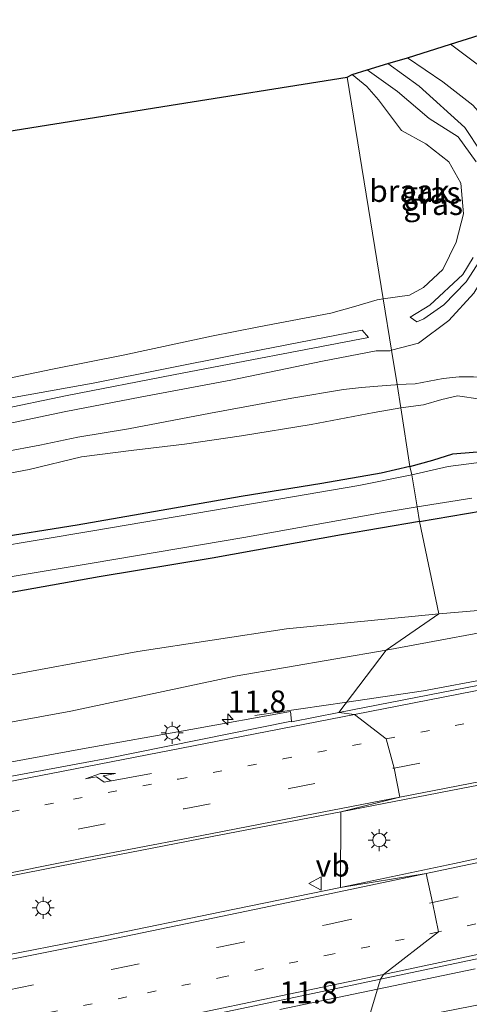
# Model space of a CAD drawing. Units: metres. Extents: x 99997 to 109998, y 456249 to 460253.
# Drawn here: x 105171 to 105222, y 458257 to 458369 of the extents above; entities that cross this region are included whole.
import ezdxf
from ezdxf.enums import TextEntityAlignment as Align

# ---------------------------------------------------------------- set-up
doc = ezdxf.new("R2010")
doc.units = ezdxf.units.M
doc.linetypes.add('VW-1-3_STREEP', pattern=[4, 1, -3])
doc.linetypes.add('VW-3-9_STREEP', pattern=[12, 3, -9])
doc.layers.get('0').update_dxf_attribs({"lineweight": 25})
for name, color, linetype, lineweight in [('B-ME-AM-KILOMETR-S-B1', 7, 'Continuous', 18), ('B-ME-BV-GELEIDECONSTRUCTIE-GELEIDERAIL-L-B1', 213, 'BV-GELEIDERAIL', 18), ('B-ME-GW-KRUINLIJN-L-B1', 93, 'Continuous', 18), ('B-ME-GW-TEENLIJN-L-B1', 93, 'Continuous', 18), ('B-ME-IE-GRASLAND-GV-B6', 93, 'Continuous', 18), ('B-ME-IE-GRONDWERKLIJN-GROND_NIETINGERICHT-GV-B6', 253, 'Continuous', 18), ('B-ME-IE-HULPGEOMETRIE-L-B1', 53, 'Continuous', 18), ('B-ME-IE-MEUBILAIR_WEGMEUBILAIR-LICHTMAST-S-B1', 8, 'Continuous', 18), ('B-ME-OG-WATER-GV-B6', 153, 'Continuous', 18), ('B-ME-VH-VERH_SOORT-BITUMEN-GV-B6', 8, 'IE-TERREINAFSCHEIDING-NATUURLIJK-HOUTWAL', 18), ('B-ME-VH-VERH_SOORT-HALF_VERHARDING-GV-B6', 8, 'IE-TERREINAFSCHEIDING-NATUURLIJK-HOUTWAL', 18), ('B-ME-VW-MARKERING-13STREEP-045-L-B1', 255, 'VW-1-3_STREEP', 18), ('B-ME-VW-MARKERING-39STREEP-015-L-B1', 255, 'VW-3-9_STREEP', 18), ('B-ME-VW-MARKERING-PIJLRE750-S-B1', 7, 'Continuous', 18), ('B-ME-VW-MARKERING-STREEP-015-L-B1', 7, 'Continuous', 18), ('B-ME-VW-MEUBILAIR_WEGMEUBILAIR-VERKEERSBORD-S-B1', 8, 'Continuous', 18)]:
    doc.layers.add(name, color=color, linetype=linetype, lineweight=lineweight)
doc.layers.add('B-ME-GW-INSTEEKWATERGANG-L-B1', color=10, linetype='Continuous')
doc.layers.add('B-ME-KG-KADASTRAAL-OPNAMEDTMGRENS-L-B1', color=10, linetype='Continuous')
doc.styles.add('NLCS-ISO', font='NLCS-ISO.TTF')
doc.linetypes.add('BV-GELEIDERAIL', pattern='A,10,-3,[108,NLCS.SHX,S=1,R=0,X=0,Y=0],-3', length=16)
doc.linetypes.add('IE-TERREINAFSCHEIDING-NATUURLIJK-HOUTWAL', pattern='A,7,-1.5,[67,NLCS.SHX,S=0.75,R=45,X=0,Y=0],-1.5,7,-1.5,[70,NLCS.SHX,S=0.75,R=0,X=0,Y=0],-1.5', length=20)

# ---------------------------------------------------------------- blocks, each defined once
blk = doc.blocks.new('hecto')
for p, q in [((0, 0.625), (-0.625, 0)), ((0, -0.625), (0, 0.625)), ((-0.625, 0), (0.625, 0)), ((0.625, 0), (0, -0.625))]:
    blk.add_line(p, q)
blk = doc.blocks.new('pijlr')
for p, q in [((0, 0, 0.1), (5.45, 0, 0.1)), ((5.45, -0.75, 0.1), (4.7, 0, 0.1)), ((6.2, -0.75, 0.1), (5.45, 0, 0.1)), ((4, -0.75, 0.1), (5.45, -0.75, 0.1)), ((5.7, -1.05, 0.1), (4, -0.75, 0.1)), ((7.5, -0.75, 0.1), (5.7, -1.05, 0.1)), ((7.5, -0.75, 0.1), (6.2, -0.75, 0.1))]:
    blk.add_line(p, q)
blk = doc.blocks.new('lantaarnpaal')
for p, q in [((0, 0.75), (0, 1.25)), ((-0.75, 0), (-1.25, 0)), ((-0.88, 0.88), (-0.53, 0.53)), ((0.53, 0.53), (0.88, 0.88)), ((0.75, 0), (1.25, 0)), ((-0.53, -0.53), (-0.88, -0.88)), ((0, -0.75), (0, -1.25)), ((0.53, -0.53), (0.88, -0.88))]:
    blk.add_line(p, q)
blk.add_circle((0, 0), 0.75)
blk = doc.blocks.new('verkeersbord')
for p, q in [((0, 0.75), (-0.75, -0.625)), ((0.75, -0.625), (0, 0.75)), ((-0.75, -0.625), (0.75, -0.625))]:
    blk.add_line(p, q)

msp = doc.modelspace()

# ---------------------------------------------------------------- linework, layer by layer
at = {"layer": 'B-ME-BV-GELEIDECONSTRUCTIE-GELEIDERAIL-L-B1'}
for p, q in [((105216.805, 458293.095, 1.4), (105279.64, 458304.952, 0.954)), ((105208.0981, 458291.8187, 1.057), (105216.805, 458293.095, 1.4)), ((105197.642, 458290.286, 0.645), (105208.0981, 458291.8187, 1.057)), ((105211.5727, 458259.1748, 1.4295), (105222.685, 458261.484, 1.42)), ((105200.477, 458256.869, 1.439), (105211.5727, 458259.1748, 1.4295))]:
    msp.add_line(p, q, dxfattribs=at)
at = {"layer": 'B-ME-GW-INSTEEKWATERGANG-L-B1'}
for points in [[(105216.356, 458312.344, -1.195), (105232.381, 458315.085, -1.05), (105250.583, 458318.181, -1.29), (105258.812, 458319.923, -1.395), (105261.654, 458320.332, -1.395), (105263.926, 458320.154, -1.368), (105266.435, 458318.49, -1.31), (105270.478, 458317.714, -1.178), (105273.884, 458318.14, -1.174), (105277.153, 458319.511, -1.244), (105279.846, 458320.936, -1.279), (105281.346, 458323.287, -1.306), (105282.975, 458326.678, -1.329), (105283.705, 458327.814, -1.333), (105284.141, 458327.944, -1.325), (105285.565, 458327.743, -1.313), (105289.115, 458327.563, -1.333), (105294.269, 458328.362, -1.348), (105299.172, 458329.788, -1.337), (105302.574, 458330.581, -1.337), (105306.036, 458330.719, -1.302)], [(105215.249, 458318.621, -1.412), (105217.883, 458319.323, -1.554), (105220.147, 458320.033, -1.627), (105224.747, 458320.437, -1.554)], [(105215.249, 458318.621, -1.412), (105211.998, 458317.83, -1.418), (105205.263, 458316.679, -1.437), (105196.107, 458315.181, -1.507), (105187.008, 458313.616, -1.488), (105177.463, 458311.953, -1.465), (105167.493, 458310.335, -1.433)], [(105216.356, 458312.344, -1.195), (105207.505, 458310.844, -1.152), (105192.826, 458308.193, -1.121), (105179.984, 458306.049, -1.117), (105168.297, 458303.962, -1.16), (105155.82, 458301.826, -1.191), (105143.169, 458299.566, -1.059), (105132.643, 458297.607, -1.145), (105119.898, 458295.753, -1.527), (105110.742, 458294.532, -1.62), (105104.585, 458292.485, -1.615)]]:
    msp.add_polyline3d(points, dxfattribs=at)
at = {"layer": 'B-ME-GW-KRUINLIJN-L-B1'}
for points in [[(105213.812, 458327.923, 0.01), (105215.855, 458328.019, -0.074), (105219.052, 458328.61, -0.233), (105220.848, 458328.797, -0.175), (105222.474, 458328.785, -0.012), (105224.013, 458328.728, -0.097), (105226.817, 458329.308, -0.147), (105229.873, 458330.855, -0.109), (105233.579, 458335.502, -0.163), (105237.663, 458341.538, -0.051), (105238.68, 458343.851, -0.016), (105239.155, 458345.579, 0.034), (105238.655, 458347.628, -0.082), (105236.293, 458351.536, -0.171), (105233.491, 458355.744, -0.508), (105230.582, 458358.919, -0.546), (105225.981, 458362.046, -0.453), (105219.883, 458366.632, -0.678)], [(105212.776, 458364.436, 0.622), (105216.303, 458361.841, 0.642), (105221.489, 458357.161, 0.638), (105223.363, 458354.346, 0.727)], [(105222.804, 458353.248, 0.669), (105220.743, 458356.089, 0.704), (105217.446, 458358.176, 0.665), (105213.859, 458361.248, 0.626), (105210.396, 458363.7, 0.592)], [(105223.237, 458342.055, 0.739), (105221.657, 458339.593, 0.754), (105219.12, 458336.984, 0.665), (105216.863, 458335.388, 0.746), (105216.063, 458335.051, 0.7), (105215.295, 458335.586, 0.653), (105217.543, 458336.943, 0.603), (105221.282, 458340.42, 0.638), (105222.454, 458342.373, 0.808)], [(105168.302, 458325.017, 0.544), (105176.356, 458326.68, 0.524), (105188.409, 458329.028, 0.52), (105210.57, 458333.29, 0.785), (105209.851, 458334.101, 0.762), (105195.449, 458331.29, 0.688), (105179.304, 458328.078, 0.614), (105168.963, 458326.223, 0.61)], [(105213.812, 458327.923, 0.01), (105213.619, 458327.909, 0.013), (105212.569, 458327.809, -0.107), (105209.783, 458327.603, -0.232), (105207.734, 458327.372, -0.243), (105201.845, 458326.369, -0.146), (105192.635, 458324.657, -0.099), (105183.294, 458322.87, -0.177), (105177.554, 458321.949, -0.368), (105173.227, 458321.029, -0.415), (105169.187, 458320.267, -0.415)], [(105212.559, 458297.724, 0.466), (105228.895, 458300.746, 0.112), (105246.148, 458302.709, 0.159), (105262.23, 458305.298, 0.061), (105278.844, 458308.037, -0.027), (105295.408, 458310.535, 0.064), (105303.011, 458311.934, -0.115), (105310.495, 458313.956, -0.023), (105319.435, 458315.999, -0.082), (105324.516, 458317.714, -0.171), (105327.897, 458320.227, -0.151)], [(105212.559, 458297.724, 0.466), (105195.407, 458294.781, 0.615), (105176.779, 458290.805, 0.782), (105158.701, 458287.503, 0.79), (105141.187, 458284.014, 0.79), (105123.584, 458280.68, 0.942), (105104.4728, 458279.032, 0.98), (105050.0264, 458267.3128, 1.034), (105038.195, 458263.631, 1.161), (105024.923, 458260.787, 1.233), (105015.542, 458259.268, 1.19), (105006.273, 458258.686, 1.285), (104996.836, 458258.735, 1.266), (104987.998, 458260.454, 1.145), (104979.653, 458264.374, 0.673), (104973.342, 458269.648, 0.308), (104968.863, 458277.364, -0.289), (104967.126, 458285.334, -0.854), (104967.867, 458286.312, -1.047)]]:
    msp.add_polyline3d(points, dxfattribs=at)
at = {"layer": 'B-ME-GW-TEENLIJN-L-B1'}
for points in [[(105214.247, 458325.261, -1.379), (105216.816, 458325.599, -1.406), (105218.879, 458326.237, -1.426), (105220.688, 458326.656, -1.468), (105223.276, 458326.267, -1.499), (105225.819, 458326.112, -1.434), (105228.176, 458326.491, -1.488), (105230.08, 458327.089, -1.499), (105232.145, 458328.653, -1.476), (105235.396, 458332.251, -1.569), (105238.591, 458337.177, -1.515), (105241.639, 458340.983, -1.585), (105243.081, 458343.635, -1.573), (105243.352, 458344.666, -1.511), (105243.402, 458345.957, -1.53), (105241.682, 458348.022, -1.55), (105238.338, 458352.739, -1.62), (105235.157, 458357.718, -1.627), (105231.498, 458360.988, -1.534), (105228.017, 458364.242, -1.472), (105224.215, 458366.92, -1.542), (105223.132, 458367.636, -1.533)], [(105213.176, 458331.82, -0.209), (105216.248, 458332.622, -0.252), (105219.686, 458335.213, -0.345), (105222.527, 458338.321, -0.252), (105224.652, 458341.803, -0.306), (105226.032, 458345.74, -0.237), (105226.688, 458349.467, -0.213), (105227.141, 458352.29, -0.45), (105226.064, 458354.941, -0.701), (105224.496, 458357.345, -0.667), (105222.425, 458359.678, -0.597), (105218.99, 458362.329, -0.616), (105215.003, 458365.081, -0.643)], [(105208.692, 458363.174, -0.553), (105210.358, 458361.817, -0.527), (105211.699, 458360.305, -0.477), (105214.33, 458356.794, -0.465), (105217.058, 458355.283, -0.403), (105219.685, 458353.244, -0.376), (105221.045, 458350.813, -0.415), (105221.337, 458347.331, -0.422), (105220.536, 458344.093, -0.407), (105218.993, 458341.006, -0.438), (105216.82, 458338.94, -0.469), (105215.222, 458338.092, -0.554), (105212.222, 458337.663, -0.442)], [(105121.433, 458349.075, -0.83), (105120.641, 458346.827, -0.805), (105119.913, 458341.789, -0.868), (105119.918, 458336.186, -0.883), (105120.491, 458330.587, -0.934), (105121.181, 458326.58, -0.965), (105122.013, 458323.198, -0.934), (105123.701, 458319.868, -0.989), (105125.734, 458317.362, -1.028), (105128.23, 458316.182, -1.051), (105131.988, 458315.726, -1.055), (105136.342, 458315.951, -1.051), (105140.311, 458316.652, -1.035), (105146.867, 458317.918, -0.957), (105153.253, 458319.548, -0.758), (105161.861, 458321.536, -0.532), (105168.808, 458323.291, -0.645), (105176.198, 458324.857, -0.595), (105184.645, 458326.5, -0.341), (105194.935, 458328.431, -0.197), (105205.349, 458330.589, -0.158), (105211.418, 458331.758, -0.181), (105212.998, 458331.772, -0.208), (105213.176, 458331.82, -0.209)], [(105212.222, 458337.663, -0.442), (105211.559, 458337.544, -0.485), (105208.855, 458336.743, -0.489), (105206.296, 458336.052, -0.403), (105198.126, 458334.478, -0.458), (105192.736, 458333.416, -0.47), (105182.694, 458331.279, -0.407), (105174.676, 458329.665, -0.38), (105167.372, 458328.156, -0.454)], [(105165.171, 458316.987, -1.484), (105172.019, 458318.273, -1.336), (105177.971, 458319.692, -1.449), (105183.602, 458320.419, -1.527), (105189.67, 458321.126, -1.406), (105196.131, 458322.101, -1.566), (105204.061, 458323.386, -1.468), (105211.2, 458324.76, -1.39), (105214.247, 458325.261, -1.379)], [(105218.568, 458301.848, -0.93), (105235.012, 458303.264, -0.901), (105251.884, 458306.258, -0.971), (105269.493, 458308.703, -1.053), (105286.093, 458311.867, -1.075), (105302.701, 458315.333, -1.18), (105303.906, 458315.736, -1.011), (105316.807, 458318.198, -1), (105324.852, 458320.311, -0.853), (105327.888, 458320.823, -0.961), (105333.187, 458321.258, -0.965)], [(104967.867, 458286.312, -1.047), (104970.39, 458278.549, -1.013), (104975.172, 458272.013, -1.074), (104984.114, 458266.138, -1.124), (104995.394, 458263.76, -1.024), (105005.95, 458263.433, -1.024), (105016.84, 458264.251, -1.056), (105027.021, 458266.171, -1.146), (105037.254, 458268.424, -1.253), (105046.35, 458270.507, -1.245), (105055.582, 458272.652, -1.031), (105104.6165, 458285.131, -1.13), (105114.877, 458285.455, -0.887), (105132.06, 458287.869, -0.843), (105149.251, 458291.067, -0.957), (105166.714, 458294.309, -1.061), (105184.377, 458297.573, -1.063), (105201.262, 458300.166, -0.999), (105218.568, 458301.848, -0.93)]]:
    msp.add_polyline3d(points, dxfattribs=at)
at = {"layer": 'B-ME-IE-GRASLAND-GV-B6'}
for points in [[(105225.981, 458362.046, -0.453), (105219.883, 458366.632, -0.678), (105223.132, 458367.636, -1.533)], [(105222.425, 458359.678, -0.597), (105218.99, 458362.329, -0.616), (105215.003, 458365.081, -0.643), (105219.883, 458366.632, -0.678), (105225.981, 458362.046, -0.453)], [(105223.363, 458354.346, 0.727), (105221.489, 458357.161, 0.638), (105216.303, 458361.841, 0.642), (105212.776, 458364.436, 0.622), (105215.003, 458365.081, -0.643), (105218.99, 458362.329, -0.616), (105222.425, 458359.678, -0.597)], [(105210.396, 458363.7, 0.592), (105212.776, 458364.436, 0.622), (105216.303, 458361.841, 0.642), (105221.489, 458357.161, 0.638), (105223.363, 458354.346, 0.727)], [(105212.222, 458337.663, -0.442), (105215.222, 458338.092, -0.554), (105216.82, 458338.94, -0.469), (105218.993, 458341.006, -0.438), (105220.536, 458344.093, -0.407), (105221.337, 458347.331, -0.422), (105221.045, 458350.813, -0.415), (105219.685, 458353.244, -0.376), (105217.058, 458355.283, -0.403), (105214.33, 458356.794, -0.465), (105211.699, 458360.305, -0.477), (105210.358, 458361.817, -0.527), (105208.692, 458363.174, -0.553), (105210.396, 458363.7, 0.592), (105213.859, 458361.248, 0.626), (105217.446, 458358.176, 0.665), (105220.743, 458356.089, 0.704), (105222.804, 458353.248, 0.669)], [(105222.804, 458353.248, 0.669), (105220.743, 458356.089, 0.704), (105217.446, 458358.176, 0.665), (105213.859, 458361.248, 0.626), (105210.396, 458363.7, 0.592)], [(105223.237, 458342.055, 0.739), (105221.657, 458339.593, 0.754), (105219.12, 458336.984, 0.665), (105216.863, 458335.388, 0.746), (105216.063, 458335.051, 0.7), (105215.295, 458335.586, 0.653), (105217.543, 458336.943, 0.603), (105221.282, 458340.42, 0.638), (105222.454, 458342.373, 0.808)], [(105222.454, 458342.373, 0.808), (105221.282, 458340.42, 0.638), (105217.543, 458336.943, 0.603), (105215.295, 458335.586, 0.653), (105216.063, 458335.051, 0.7), (105216.863, 458335.388, 0.746), (105219.12, 458336.984, 0.665), (105221.657, 458339.593, 0.754), (105223.237, 458342.055, 0.739)], [(105222.527, 458338.321, -0.252), (105219.686, 458335.213, -0.345), (105216.248, 458332.622, -0.252), (105213.176, 458331.82, -0.209), (105212.222, 458337.663, -0.442)], [(105213.176, 458331.82, -0.209), (105216.248, 458332.622, -0.252), (105219.686, 458335.213, -0.345), (105222.527, 458338.321, -0.252)], [(105167.372, 458328.156, -0.454), (105174.676, 458329.665, -0.38), (105182.694, 458331.279, -0.407), (105192.736, 458333.416, -0.47), (105198.126, 458334.478, -0.458), (105206.296, 458336.052, -0.403), (105208.855, 458336.743, -0.489), (105211.559, 458337.544, -0.485), (105212.222, 458337.663, -0.442)], [(105212.222, 458337.663, -0.442), (105213.176, 458331.82, -0.209), (105212.998, 458331.772, -0.208), (105211.418, 458331.758, -0.181), (105205.349, 458330.589, -0.158), (105194.935, 458328.431, -0.197), (105184.645, 458326.5, -0.341), (105176.198, 458324.857, -0.595), (105168.808, 458323.291, -0.645)], [(105168.302, 458325.017, 0.544), (105176.356, 458326.68, 0.524), (105188.409, 458329.028, 0.52), (105210.57, 458333.29, 0.785), (105209.851, 458334.101, 0.762), (105195.449, 458331.29, 0.688), (105179.304, 458328.078, 0.614), (105168.963, 458326.223, 0.61)], [(105168.963, 458326.223, 0.61), (105179.304, 458328.078, 0.614), (105195.449, 458331.29, 0.688), (105209.851, 458334.101, 0.762), (105210.57, 458333.29, 0.785), (105188.409, 458329.028, 0.52), (105176.356, 458326.68, 0.524), (105168.302, 458325.017, 0.544)], [(105168.808, 458323.291, -0.645), (105176.198, 458324.857, -0.595), (105184.645, 458326.5, -0.341), (105194.935, 458328.431, -0.197), (105205.349, 458330.589, -0.158), (105211.418, 458331.758, -0.181), (105212.998, 458331.772, -0.208), (105213.176, 458331.82, -0.209)], [(105213.176, 458331.82, -0.209), (105213.812, 458327.923, 0.01), (105213.619, 458327.909, 0.013), (105212.569, 458327.809, -0.107), (105209.783, 458327.603, -0.232), (105207.734, 458327.372, -0.243), (105201.845, 458326.369, -0.146), (105192.635, 458324.657, -0.099), (105183.294, 458322.87, -0.177), (105177.554, 458321.949, -0.368), (105173.227, 458321.029, -0.415), (105169.187, 458320.267, -0.415)], [(105222.474, 458328.785, -0.012), (105220.848, 458328.797, -0.175), (105219.052, 458328.61, -0.233), (105215.855, 458328.019, -0.074), (105213.812, 458327.923, 0.01), (105213.176, 458331.82, -0.209)], [(105306.036, 458330.719, -1.302), (105302.574, 458330.581, -1.337), (105299.172, 458329.788, -1.337), (105294.269, 458328.362, -1.348), (105289.115, 458327.563, -1.333), (105285.565, 458327.743, -1.313), (105284.141, 458327.944, -1.325), (105283.705, 458327.814, -1.333), (105282.975, 458326.678, -1.329), (105281.346, 458323.287, -1.306), (105279.846, 458320.936, -1.279), (105277.153, 458319.511, -1.244), (105273.884, 458318.14, -1.174), (105270.478, 458317.714, -1.178), (105266.435, 458318.49, -1.31), (105263.926, 458320.154, -1.368), (105261.654, 458320.332, -1.395), (105258.812, 458319.923, -1.395), (105250.583, 458318.181, -1.29), (105232.381, 458315.085, -1.05), (105216.356, 458312.344, -1.195), (105216.082, 458314.018, -2.132)], [(105213.812, 458327.923, 0.01), (105215.855, 458328.019, -0.074), (105219.052, 458328.61, -0.233), (105220.848, 458328.797, -0.175), (105222.474, 458328.785, -0.012)], [(105213.812, 458327.923, 0.01), (105214.247, 458325.261, -1.379), (105211.2, 458324.76, -1.39), (105204.061, 458323.386, -1.468), (105196.131, 458322.101, -1.566), (105189.67, 458321.126, -1.406), (105183.602, 458320.419, -1.527), (105177.971, 458319.692, -1.449), (105172.019, 458318.273, -1.336), (105165.171, 458316.987, -1.484)], [(105169.187, 458320.267, -0.415), (105173.227, 458321.029, -0.415), (105177.554, 458321.949, -0.368), (105183.294, 458322.87, -0.177), (105192.635, 458324.657, -0.099), (105201.845, 458326.369, -0.146), (105207.734, 458327.372, -0.243), (105209.783, 458327.603, -0.232), (105212.569, 458327.809, -0.107), (105213.619, 458327.909, 0.013), (105213.812, 458327.923, 0.01)], [(105223.276, 458326.267, -1.499), (105220.688, 458326.656, -1.468), (105218.879, 458326.237, -1.426), (105216.816, 458325.599, -1.406), (105214.247, 458325.261, -1.379), (105213.812, 458327.923, 0.01)], [(105214.247, 458325.261, -1.379), (105216.816, 458325.599, -1.406), (105218.879, 458326.237, -1.426), (105220.688, 458326.656, -1.468), (105223.276, 458326.267, -1.499)], [(105165.171, 458316.987, -1.484), (105172.019, 458318.273, -1.336), (105177.971, 458319.692, -1.449), (105183.602, 458320.419, -1.527), (105189.67, 458321.126, -1.406), (105196.131, 458322.101, -1.566), (105204.061, 458323.386, -1.468), (105211.2, 458324.76, -1.39), (105214.247, 458325.261, -1.379), (105215.249, 458318.621, -1.412), (105211.998, 458317.83, -1.418)], [(105224.747, 458320.437, -1.554), (105220.147, 458320.033, -1.627), (105217.883, 458319.323, -1.554), (105215.249, 458318.621, -1.412), (105214.247, 458325.261, -1.379)], [(105319.435, 458315.999, -0.082), (105324.516, 458317.714, -0.171), (105327.897, 458320.227, -0.151), (105319.43, 458308.914, 0.007), (105317.915, 458308.631, 0.01), (105318.1379, 458307.7492, -0.1139), (105307.568, 458305.933, 0.006), (105293.094, 458304.323, 0.137), (105278.103, 458302.495, 0.203), (105264.171, 458300.765, 0.288), (105250.046, 458298.881, 0.387), (105235.982, 458296.209, 0.538), (105221.764, 458293.472, 0.686), (105207.213, 458290.647, 0.683), (105212.559, 458297.724, 0.466), (105228.895, 458300.746, 0.112), (105246.148, 458302.709, 0.159), (105262.23, 458305.298, 0.061), (105278.844, 458308.037, -0.027), (105295.408, 458310.535, 0.064), (105303.011, 458311.934, -0.115), (105310.495, 458313.956, -0.023), (105319.435, 458315.999, -0.082)], [(105228.895, 458300.746, 0.112), (105212.559, 458297.724, 0.466), (105218.568, 458301.848, -0.93), (105235.012, 458303.264, -0.901), (105251.884, 458306.258, -0.971), (105269.493, 458308.703, -1.053), (105286.093, 458311.867, -1.075), (105302.701, 458315.333, -1.18), (105303.906, 458315.736, -1.011), (105316.807, 458318.198, -1), (105324.852, 458320.311, -0.853), (105327.888, 458320.823, -0.961), (105333.187, 458321.258, -0.965), (105327.876, 458320.353, -0.965), (105327.897, 458320.227, -0.151), (105324.516, 458317.714, -0.171), (105319.435, 458315.999, -0.082), (105310.495, 458313.956, -0.023), (105303.011, 458311.934, -0.115), (105295.408, 458310.535, 0.064), (105278.844, 458308.037, -0.027), (105262.23, 458305.298, 0.061), (105246.148, 458302.709, 0.159), (105228.895, 458300.746, 0.112)], [(105215.249, 458318.621, -1.412), (105217.883, 458319.323, -1.554), (105220.147, 458320.033, -1.627), (105224.747, 458320.437, -1.554)], [(105229.854, 458319.921, -2.131), (105219.605, 458318.621, -2.131), (105215.489, 458317.65, -2.132), (105215.249, 458318.621, -1.412)], [(105167.493, 458310.335, -1.433), (105177.463, 458311.953, -1.465), (105187.008, 458313.616, -1.488), (105196.107, 458315.181, -1.507), (105205.263, 458316.679, -1.437), (105211.998, 458317.83, -1.418), (105215.249, 458318.621, -1.412), (105215.489, 458317.65, -2.132), (105209.479, 458316.458, -2.132)], [(105211.998, 458317.83, -1.418), (105205.263, 458316.679, -1.437), (105196.107, 458315.181, -1.507), (105187.008, 458313.616, -1.488), (105177.463, 458311.953, -1.465), (105167.493, 458310.335, -1.433)], [(105209.479, 458316.458, -2.132), (105192.832, 458313.595, -2.132), (105179.035, 458311.244, -2.132), (105161.855, 458308.376, -2.132)], [(105216.082, 458314.018, -2.132), (105222.304, 458315.005, -2.131)], [(105235.012, 458303.264, -0.901), (105218.568, 458301.848, -0.93), (105216.356, 458312.344, -1.195), (105232.381, 458315.085, -1.05)], [(105216.082, 458314.018, -2.132), (105216.356, 458312.344, -1.195), (105207.505, 458310.844, -1.152), (105192.826, 458308.193, -1.121), (105179.984, 458306.049, -1.117), (105168.297, 458303.962, -1.16), (105155.82, 458301.826, -1.191), (105143.169, 458299.566, -1.059), (105132.643, 458297.607, -1.145), (105119.898, 458295.753, -1.527), (105110.742, 458294.532, -1.62), (105104.585, 458292.485, -1.615)], [(105104.756, 458294.034, -2.155), (105110.612, 458295.637, -2.132), (105119.715, 458296.983, -2.132), (105128.423, 458298.637, -2.132), (105136.053, 458300.125, -2.132), (105143.775, 458301.457, -2.132), (105151.841, 458302.774, -2.132), (105159.893, 458304.219, -2.132), (105168.953, 458305.904, -2.132), (105179.18, 458307.632, -2.132), (105196.398, 458310.529, -2.132), (105211.991, 458313.319, -2.132), (105216.082, 458314.018, -2.132)], [(105104.585, 458292.485, -1.615), (105110.742, 458294.532, -1.62), (105119.898, 458295.753, -1.527), (105132.643, 458297.607, -1.145), (105143.169, 458299.566, -1.059), (105155.82, 458301.826, -1.191), (105168.297, 458303.962, -1.16), (105179.984, 458306.049, -1.117), (105192.826, 458308.193, -1.121), (105207.505, 458310.844, -1.152), (105216.356, 458312.344, -1.195), (105218.568, 458301.848, -0.93), (105201.262, 458300.166, -0.999), (105184.377, 458297.573, -1.063), (105166.714, 458294.309, -1.061), (105149.251, 458291.067, -0.957), (105132.06, 458287.869, -0.843), (105114.877, 458285.455, -0.887), (105104.6165, 458285.131, -1.13)], [(105104.6165, 458285.131, -1.13), (105114.877, 458285.455, -0.887), (105132.06, 458287.869, -0.843), (105149.251, 458291.067, -0.957), (105166.714, 458294.309, -1.061), (105184.377, 458297.573, -1.063), (105201.262, 458300.166, -0.999), (105218.568, 458301.848, -0.93), (105212.559, 458297.724, 0.466)], [(105104.4728, 458279.032, 0.98), (105123.584, 458280.68, 0.942), (105141.187, 458284.014, 0.79), (105158.701, 458287.503, 0.79), (105176.779, 458290.805, 0.782), (105195.407, 458294.781, 0.615), (105212.559, 458297.724, 0.466), (105207.213, 458290.647, 0.683), (105201.8274, 458289.5712, 0.7247), (105201.8063, 458289.6487, 0.723), (105201.726, 458290.752, 0.613), (105190.38, 458288.7, 0.72), (105178.099, 458286.522, 0.859), (105166.726, 458284.408, 0.905), (105154.26, 458281.803, 0.873), (105144.208, 458280.125, 0.938), (105133.275, 458278, 1.012), (105122.428, 458276, 1.048), (105111.172, 458273.9, 1.188), (105101.816, 458272.118, 1.222)], [(105212.559, 458297.724, 0.466), (105195.407, 458294.781, 0.615), (105176.779, 458290.805, 0.782), (105158.701, 458287.503, 0.79), (105141.187, 458284.014, 0.79), (105123.584, 458280.68, 0.942), (105104.4728, 458279.032, 0.98)], [(105207.374, 458270.741, 0.828), (105207.43, 458279.356, 0.844), (105222.265, 458282.212, 0.843), (105237.159, 458285.046, 0.765), (105237.436, 458285.1, 0.763), (105240.032, 458285.526, 0.897), (105240.589, 458285.542, 0.894), (105246.556, 458284.742, 0.905), (105248.922, 458284.473, 0.882), (105249.285, 458284.266, 0.928), (105249.557, 458283.504, 0.956), (105249.5, 458282.88, 0.998), (105249.334, 458282.413, 0.994), (105248.147, 458281.738, 0.959), (105245.819, 458280.426, 0.89), (105244.924, 458279.421, 0.913), (105244.331, 458278.771, 0.905), (105244.1876, 458278.6191, 0.7482), (105235.043, 458276.668, 0.826), (105220.35, 458273.468, 0.858), (105207.374, 458270.741, 0.828)], [(105308.711, 458279.928, 0.03), (105303.653, 458278.767, 0.065), (105296.895, 458277.154, -0.14), (105295.137, 458275.763, -0.144), (105291.369, 458273.3, -0.188), (105278.292, 458270.675, 0.035), (105261.762, 458266.562, 0.198), (105244.279, 458261.177, 0.323), (105227.527, 458258.269, 0.404), (105210.31, 458254.908, 0.577), (105211.914, 458260.328, 0.737), (105225.412, 458263.175, 0.709), (105240.411, 458266.636, 0.622), (105253.359, 458270.001, 0.514), (105266.114, 458273.339, 0.412), (105280.364, 458277.199, 0.307), (105295.583, 458281.948, 0.182), (105310.214, 458284.861, 0.066)], [(105104.892, 458259.765, 1.567), (105119.456, 458262.422, 1.407), (105134.166, 458265.156, 1.277), (105149.8, 458268.153, 1.191), (105163.638, 458270.82, 1.137), (105178.01, 458273.657, 1.031), (105192.827, 458276.525, 0.913), (105207.43, 458279.356, 0.844), (105207.374, 458270.741, 0.828)], [(105207.374, 458270.741, 0.828), (105193.873, 458267.957, 0.894), (105180.674, 458265.252, 1.007), (105166.256, 458262.437, 1.104), (105152.663, 458259.768, 1.198), (105139.134, 458257.162, 1.273), (105126.037, 458254.648, 1.414), (105112.662, 458252.111, 1.537), (105099.341, 458249.584, 1.63)], [(105091.774, 458235.176, 1.306), (105109.321, 458238.414, 1.269), (105126.906, 458241.57, 1.043), (105143.337, 458244.628, 0.931), (105152.965, 458246.476, 0.799), (105152.6815, 458247.9884, 0.68), (105152.6408, 458248.2089, 1.0259), (105157.036, 458249.066, 0.997), (105170.315, 458251.707, 0.907), (105184.43, 458254.515, 0.83), (105197.634, 458257.283, 0.755), (105211.914, 458260.328, 0.737), (105210.31, 458254.908, 0.577), (105193.629, 458251.673, 0.574), (105176.736, 458248.299, 0.719), (105159.818, 458244.613, 0.779), (105142.805, 458241.417, 0.857), (105125.666, 458237.893, 0.957), (105108.743, 458234.039, 0.939), (105088.7871, 458232.3475, 1.163)]]:
    msp.add_polyline3d(points, dxfattribs=at)
at = {"layer": 'B-ME-IE-GRONDWERKLIJN-GROND_NIETINGERICHT-GV-B6'}
for points in [[(105166.825, 458356.293, 0.29), (105178.491, 458358.148, -0.033), (105187.206, 458359.536, -0.439), (105208.128, 458362.865, -0.52), (105212.222, 458337.663, -0.442)], [(105212.222, 458337.663, -0.442), (105208.128, 458362.865, -0.52), (105208.692, 458363.174, -0.553), (105210.358, 458361.817, -0.527), (105211.699, 458360.305, -0.477), (105214.33, 458356.794, -0.465), (105217.058, 458355.283, -0.403), (105219.685, 458353.244, -0.376), (105221.045, 458350.813, -0.415), (105221.337, 458347.331, -0.422), (105220.536, 458344.093, -0.407), (105218.993, 458341.006, -0.438), (105216.82, 458338.94, -0.469), (105215.222, 458338.092, -0.554), (105212.222, 458337.663, -0.442)], [(105212.222, 458337.663, -0.442), (105211.559, 458337.544, -0.485), (105208.855, 458336.743, -0.489), (105206.296, 458336.052, -0.403), (105198.126, 458334.478, -0.458), (105192.736, 458333.416, -0.47), (105182.694, 458331.279, -0.407), (105174.676, 458329.665, -0.38), (105167.372, 458328.156, -0.454)]]:
    msp.add_polyline3d(points, dxfattribs=at)
at = {"layer": 'B-ME-IE-HULPGEOMETRIE-L-B1'}
msp.add_polyline3d([(105208.128, 458362.865, -0.52), (105212.222, 458337.663, -0.442), (105213.176, 458331.82, -0.209), (105213.812, 458327.923, 0.01), (105214.247, 458325.261, -1.379), (105215.249, 458318.621, -1.412), (105215.489, 458317.65, -2.132), (105216.082, 458314.018, -2.132), (105216.356, 458312.344, -1.195), (105218.568, 458301.848, -0.93), (105212.559, 458297.724, 0.466), (105207.213, 458290.647, 0.683), (105208.984, 458290.413, 0.684), (105212.5713, 458287.6443, 0.74), (105213.465, 458284.319, 0.736), (105214.1063, 458281.0208, 0.8381), (105207.43, 458279.356, 0.844), (105207.374, 458270.741, 0.828), (105217.1255, 458272.3205, 0.8464), (105217.819, 458269.043, 0.77), (105218.528, 458265.6921, 0.7716), (105212.272, 458260.859, 0.737), (105211.914, 458260.328, 0.737), (105210.31, 458254.908, 0.577)], dxfattribs=at)
at = {"layer": 'B-ME-KG-KADASTRAAL-OPNAMEDTMGRENS-L-B1'}
for points in [[(105208.128, 458362.865, -0.52), (105208.692, 458363.174, -0.553), (105210.396, 458363.7, 0.592), (105212.776, 458364.436, 0.622), (105215.003, 458365.081, -0.643), (105219.883, 458366.632, -0.678), (105223.132, 458367.636, -1.533), (105231.19, 458370.126, -1.418), (105233.678, 458370.895, -2.131), (105248.988, 458375.797, -2.131), (105250.652, 458376.106, -1.199), (105265.823, 458378.922, -1.479), (105270.742, 458379.835, 0.016), (105286.266, 458382.616, -0.31), (105371.651, 458396.697, 0.041), (105464.673, 458412.112, -0.004), (105560.023, 458430.27, 0.176), (105565.148, 458431.248, -1.585), (105583.615, 458433.05, -1.296), (105585.161, 458433.201, -2.131), (105590.75, 458433.747, -2.131), (105591.939, 458433.863, -1.388), (105595.458, 458434.206, -1.197)], [(105142.604, 458352.442, -0.349), (105150.923, 458353.765, -0.095), (105166.825, 458356.293, 0.29), (105178.491, 458358.148, -0.033), (105187.206, 458359.536, -0.439), (105208.128, 458362.865, -0.52)]]:
    msp.add_polyline3d(points, dxfattribs=at)
at = {"layer": 'B-ME-OG-WATER-GV-B6'}
for points in [[(105103.801, 458346.271, -2.132), (105107.737, 458346.896, -2.132), (105107.497, 458341.52, -2.132), (105107.24, 458334.86, -2.132), (105107.352, 458327.98, -2.132), (105107.879, 458319.947, -2.132), (105107.925, 458314.253, -2.132), (105108.23, 458307.346, -2.132), (105108.318, 458306.164, -2.132), (105108.545, 458305.11, -2.132), (105109.448, 458303.057, -2.132), (105111.388, 458301.713, -2.132), (105113.862, 458300.596, -2.132), (105114.914, 458300.424, -2.132), (105115.789, 458300.399, -2.132), (105116.963, 458300.569, -2.132), (105123.991, 458301.816, -2.132), (105137.604, 458304.104, -2.132), (105149.356, 458306.102, -2.132), (105161.855, 458308.376, -2.132), (105179.035, 458311.244, -2.132), (105192.832, 458313.595, -2.132), (105209.479, 458316.458, -2.132), (105215.489, 458317.65, -2.132)], [(105215.489, 458317.65, -2.132), (105219.605, 458318.621, -2.131), (105229.854, 458319.921, -2.131)], [(105215.489, 458317.65, -2.132), (105216.082, 458314.018, -2.132), (105211.991, 458313.319, -2.132), (105196.398, 458310.529, -2.132), (105179.18, 458307.632, -2.132), (105168.953, 458305.904, -2.132), (105159.893, 458304.219, -2.132), (105151.841, 458302.774, -2.132), (105143.775, 458301.457, -2.132), (105136.053, 458300.125, -2.132), (105128.423, 458298.637, -2.132), (105119.715, 458296.983, -2.132), (105110.612, 458295.637, -2.132), (105104.756, 458294.034, -2.155)], [(105222.304, 458315.005, -2.131), (105216.082, 458314.018, -2.132), (105215.489, 458317.65, -2.132)]]:
    msp.add_polyline3d(points, dxfattribs=at)
at = {"layer": 'B-ME-VH-VERH_SOORT-BITUMEN-GV-B6'}
for points in [[(105222.265, 458282.212, 0.843), (105207.43, 458279.356, 0.844), (105214.1063, 458281.0208, 0.8381), (105213.465, 458284.319, 0.736), (105212.5713, 458287.6443, 0.74), (105208.984, 458290.413, 0.684), (105207.213, 458290.647, 0.683), (105221.764, 458293.472, 0.686), (105235.982, 458296.209, 0.538)], [(105093.4781, 458269.1448, 1.3919), (105178.389, 458284.94, 0.84), (105180.842, 458285.4089, 0.8205), (105201.8063, 458289.6487, 0.723), (105201.8274, 458289.5712, 0.7247), (105207.213, 458290.647, 0.683), (105208.984, 458290.413, 0.684), (105212.5713, 458287.6443, 0.74), (105213.465, 458284.319, 0.736), (105214.1063, 458281.0208, 0.8381), (105207.43, 458279.356, 0.844), (105192.827, 458276.525, 0.913), (105178.01, 458273.657, 1.031), (105163.638, 458270.82, 1.137), (105149.8, 458268.153, 1.191), (105134.166, 458265.156, 1.277), (105119.456, 458262.422, 1.407), (105104.892, 458259.765, 1.567)], [(105225.412, 458263.175, 0.709), (105211.914, 458260.328, 0.737), (105212.272, 458260.859, 0.737), (105218.528, 458265.6921, 0.7716), (105217.819, 458269.043, 0.77), (105217.1255, 458272.3205, 0.8464), (105207.374, 458270.741, 0.828), (105220.35, 458273.468, 0.858), (105235.043, 458276.668, 0.826)], [(105139.134, 458257.162, 1.273), (105152.663, 458259.768, 1.198), (105166.256, 458262.437, 1.104), (105180.674, 458265.252, 1.007), (105193.873, 458267.957, 0.894), (105207.374, 458270.741, 0.828), (105217.1255, 458272.3205, 0.8464), (105217.819, 458269.043, 0.77), (105218.528, 458265.6921, 0.7716), (105212.272, 458260.859, 0.737), (105211.914, 458260.328, 0.737), (105197.634, 458257.283, 0.755)]]:
    msp.add_polyline3d(points, dxfattribs=at)
at = {"layer": 'B-ME-VH-VERH_SOORT-HALF_VERHARDING-GV-B6'}
msp.add_polyline3d([(105180.842, 458285.4089, 0.8205), (105178.389, 458284.94, 0.84), (105093.4781, 458269.1448, 1.3919), (105048.9228, 458261.9507, 1.283), (105048.6877, 458263.1496, 1.1666), (105093.213, 458270.769, 1.245), (105101.816, 458272.118, 1.222), (105111.172, 458273.9, 1.188), (105122.428, 458276, 1.048), (105133.275, 458278, 1.012), (105144.208, 458280.125, 0.938), (105154.26, 458281.803, 0.873), (105166.726, 458284.408, 0.905), (105178.099, 458286.522, 0.859), (105190.38, 458288.7, 0.72), (105201.726, 458290.752, 0.613), (105201.8063, 458289.6487, 0.723), (105180.842, 458285.4089, 0.8205)], dxfattribs=at)
at = {"layer": 'B-ME-VW-MARKERING-13STREEP-045-L-B1'}
for points in [[(105212.5713, 458287.6443, 0.74), (105224.707, 458289.99, 0.7274), (105236.5875, 458292.273, 0.6174), (105248.4636, 458294.5646, 0.5055), (105260.4133, 458296.8015, 0.4005), (105272.354, 458298.9909, 0.2999), (105284.3173, 458301.137, 0.2111), (105293.696, 458302.8835, 0.156), (105300.3269, 458304.0943, 0.0883)], [(105088.068, 458264.089, 1.575), (105091.0208, 458264.6171, 1.5534), (105093.6691, 458265.0905, 1.5314), (105105.5853, 458267.216, 1.4159), (105117.5448, 458269.3753, 1.2895), (105129.453, 458271.5681, 1.2), (105141.3576, 458273.8034, 1.1344), (105153.2576, 458276.0993, 1.09), (105165.9734, 458278.5761, 1.0345), (105177.0718, 458280.7771, 0.9541), (105188.998, 458283.0761, 0.8641), (105200.8875, 458285.3593, 0.7898), (105212.5713, 458287.6443, 0.74)], [(105281.4186, 458279.3595, 0.319), (105278.3184, 458278.706, 0.3513), (105266.4063, 458276.1134, 0.4488), (105254.5891, 458273.5051, 0.5509), (105243.1856, 458271.0314, 0.6522), (105230.5878, 458268.2685, 0.7388), (105218.528, 458265.6921, 0.7716)], [(105218.528, 458265.6921, 0.7716), (105206.4578, 458263.1629, 0.7739), (105194.2811, 458260.6091, 0.8154), (105183.1083, 458258.2933, 0.8923), (105170.2423, 458255.711, 0.9666), (105158.2385, 458253.2945, 1.0476), (105146.1993, 458250.9781, 1.1279), (105134.2428, 458248.6985, 1.2089), (105122.3414, 458246.4343, 1.3279), (105110.326, 458244.1543, 1.4508), (105097.9719, 458241.8443, 1.5355), (105086.1935, 458239.6823, 1.5849), (105074.2339, 458237.5303, 1.5801), (105061.1003, 458235.2528, 1.5379), (105057.1231, 458234.5725, 1.5378), (105054.166, 458234.067, 1.54)]]:
    msp.add_polyline3d(points, dxfattribs=at)
at = {"layer": 'B-ME-VW-MARKERING-39STREEP-015-L-B1'}
for points in [[(105213.465, 458284.319, 0.736), (105225.357, 458286.617, 0.751), (105237.237, 458288.9, 0.663), (105249.105, 458291.19, 0.546), (105261.039, 458293.424, 0.423), (105272.967, 458295.611, 0.327), (105284.935, 458297.758, 0.231), (105296.824, 458299.972, 0.143), (105308.783, 458302.129, 0.053), (105320.744, 458304.227, -0.099), (105332.714, 458306.294, -0.217), (105344.676, 458308.363, -0.379), (105356.628, 458310.409, -0.557), (105368.602, 458312.421, -0.772), (105380.572, 458314.417, -1.009), (105392.546, 458316.351, -1.178), (105404.473, 458318.312, -1.565), (105416.481, 458320.226, -1.873), (105422.2791, 458321.1455, -2.11), (105436.448, 458323.362, -2.088), (105462.976, 458327.346, -2.828), (105471.1655, 458328.4558, -3.0702), (105518.7302, 458335.3829, -4.4625)], [(105217.819, 458269.043, 0.77), (105229.863, 458271.616, 0.762), (105242.001, 458274.279, 0.687), (105253.857, 458276.851, 0.592), (105265.673, 458279.459, 0.523), (105277.601, 458282.055, 0.397), (105289.755, 458284.617, 0.267), (105301.936, 458287.175, 0.186), (105314.131, 458289.664, 0.061), (105326.113, 458292.081, -0.092), (105338.188, 458294.478, -0.264), (105350.185, 458296.811, -0.416), (105362.307, 458299.136, -0.578), (105374.599, 458301.443, -0.811), (105386.784, 458303.734, -1.045), (105398.998, 458305.982, -1.304), (105410.43, 458308.096, -1.623), (105422.967, 458310.244, -1.908), (105433.902, 458312.165, -2.129), (105457.394, 458316.245, -2.611), (105472.7949, 458318.7083, -3.1026), (105520.4009, 458325.9897, -4.4684)], [(105106.192, 458263.835, 1.495), (105118.161, 458265.996, 1.351), (105130.081, 458268.191, 1.246), (105142, 458270.429, 1.171), (105153.911, 458272.727, 1.084), (105165.816, 458275.043, 1.033), (105177.731, 458277.406, 0.955), (105189.647, 458279.703, 0.851), (105201.541, 458281.987, 0.771), (105213.465, 458284.319, 0.736)], [(105097.348, 458245.212, 1.562), (105109.692, 458247.52, 1.49), (105121.702, 458249.799, 1.37), (105133.602, 458252.063, 1.241), (105145.555, 458254.342, 1.141), (105157.577, 458256.655, 1.072), (105169.568, 458259.069, 1.011), (105181.569, 458261.472, 0.922), (105193.582, 458263.962, 0.835), (105205.755, 458266.515, 0.777), (105217.819, 458269.043, 0.77)]]:
    msp.add_polyline3d(points, dxfattribs=at)
at = {"layer": 'B-ME-VW-MARKERING-STREEP-015-L-B1'}
for points in [[(105208.984, 458290.413, 0.684), (105237.632, 458296.029, 0.537), (105253.95, 458298.911, 0.353), (105307.5283, 458305.3169, 0.031), (105308.1945, 458305.4371, 0.0111), (105320.1679, 458307.5373, -0.1256), (105332.1418, 458309.6049, -0.2607), (105344.1063, 458311.6744, -0.4165), (105356.0661, 458313.7218, -0.5932), (105368.0473, 458315.7349, -0.7996), (105380.0278, 458317.7326, -1.053), (105392.7211, 458319.7849, -1.2829), (105403.936, 458321.6289, -1.6114), (105415.9534, 458323.5444, -1.9444), (105421.7814, 458324.4256, -2.091), (105439.317, 458327.196, -2.197), (105461.588, 458330.566, -2.809), (105470.7114, 458331.8539, -3.1138), (105518.6589, 458338.8262, -4.5482), (105564.8066, 458345.3016, -6.1121), (105602.6409, 458350.5074, -7.2357)], [(105212.272, 458260.859, 0.737), (105233.235, 458265.322, 0.699), (105250.872, 458270.182, 0.552), (105268.007, 458274.873, 0.436), (105295.0636, 458282.3088, 0.215), (105302.6153, 458283.8946, 0.1329), (105314.7971, 458286.3809, 0.0246), (105326.7704, 458288.7961, -0.1144), (105338.2885, 458291.0826, -0.2805), (105350.8203, 458293.5218, -0.4422), (105362.9315, 458295.8448, -0.6076), (105375.2175, 458298.1506, -0.8259), (105387.3968, 458300.4405, -1.0657), (105399.6058, 458302.6876, -1.3335), (105410.974, 458304.7898, -1.6604), (105423.673, 458306.948, -1.954), (105425.1278, 458307.2061, -1.9775), (105439.062, 458309.73, -2.166), (105463.013, 458313.775, -2.809), (105473.3649, 458315.391, -3.1538), (105502.8548, 458319.978, -3.9379), (105545.4009, 458326.2208, -5.3642), (105593.921, 458333.0473, -6.9304), (105604.2848, 458334.4501, -7.2087)], [(105217.1255, 458272.3205, 0.8464), (105229.1541, 458274.8901, 0.8329), (105241.287, 458277.552, 0.7665), (105253.1409, 458280.1236, 0.6649), (105264.9558, 458282.7314, 0.562), (105276.8993, 458285.3308, 0.4496), (105289.0653, 458287.8953, 0.3281), (105301.2568, 458290.4554, 0.2281), (105313.4649, 458292.9471, 0.1326), (105327.1684, 458295.7059, -0.0571), (105337.5421, 458297.7651, -0.1802), (105349.5498, 458300.1003, -0.3346), (105361.6825, 458302.4273, -0.516), (105373.9805, 458304.7354, -0.7322), (105386.1713, 458307.0275, -0.966), (105398.3903, 458309.2764, -1.2401), (105409.8425, 458311.3941, -1.563), (105422.497, 458313.683, -1.86), (105423.7018, 458313.8813, -1.8899), (105448.484, 458318.189, -2.278), (105467.898, 458321.428, -2.844), (105472.2194, 458322.0573, -3.0349), (105503.5006, 458326.8689, -3.8615), (105551.9818, 458333.9405, -5.5111)], [(105214.1063, 458281.0208, 0.8381), (105225.9928, 458283.3178, 0.8179), (105237.8724, 458285.6006, 0.751), (105249.7324, 458287.8891, 0.6623), (105261.6511, 458290.1203, 0.5465), (105273.5666, 458292.3049, 0.4266), (105285.5393, 458294.4528, 0.3159), (105297.4298, 458296.667, 0.2301), (105309.3715, 458298.8209, 0.1313), (105321.3201, 458300.9168, 0.009), (105333.2863, 458302.9831, -0.14), (105345.2458, 458305.0516, -0.309), (105357.1899, 458307.0963, -0.4871), (105369.1568, 458309.1071, -0.6755), (105381.1163, 458311.1014, -0.9065), (105393.0865, 458313.0348, -1.1432), (105405.01, 458314.9951, -1.459), (105412.9713, 458316.2641, -1.7067), (105422.7833, 458317.8235, -1.9446), (105427.619, 458318.552, -1.805), (105452.503, 458322.381, -2.402), (105466.04, 458324.386, -2.824), (105471.6138, 458325.1019, -3.0199), (105518.9151, 458332.0494, -4.3937)], [(105208.984, 458290.413, 0.684), (105192.05, 458287.116, 0.773), (105169.271, 458282.684, 0.961), (105150.194, 458279.021, 1.021), (105125.215, 458274.207, 1.153), (105112.548, 458271.915, 1.277), (105094.013, 458268.562, 1.448)], [(105094.8636, 458258.4014, 1.661), (105106.7855, 458260.5279, 1.5383), (105118.7638, 458262.6905, 1.4071), (105130.6953, 458264.8876, 1.3006), (105142.6283, 458267.1283, 1.2255), (105154.5501, 458269.4284, 1.1681), (105166.4636, 458271.746, 1.1119), (105178.3758, 458274.1085, 1.0238), (105190.2819, 458276.4035, 0.9291), (105202.1803, 458278.6884, 0.8651), (105214.1063, 458281.0208, 0.8381)], [(105217.1255, 458272.3205, 0.8464), (105205.0676, 458269.7938, 0.8343), (105192.8983, 458267.2415, 0.8959), (105180.8514, 458264.7449, 0.9986), (105168.9085, 458262.3535, 1.0773), (105156.93, 458259.942, 1.1586), (105144.9249, 458257.6323, 1.2319), (105132.9753, 458255.3539, 1.329), (105121.0766, 458253.0901, 1.45), (105109.0719, 458250.8121, 1.5548), (105096.7378, 458248.506, 1.6395)], [(105090.87, 458236.86, 1.538), (105110.809, 458240.632, 1.394), (105125.426, 458243.453, 1.244), (105139.715, 458246.138, 1.111), (105155.477, 458249.186, 1.014), (105169.987, 458252.055, 0.933), (105184.888, 458255.112, 0.829), (105198.585, 458258.016, 0.752), (105212.272, 458260.859, 0.737)]]:
    msp.add_polyline3d(points, dxfattribs=at)

# ---------------------------------------------------------------- block references
at = {"layer": 'B-ME-AM-KILOMETR-S-B1', "rotation": 90}
msp.add_blockref('hecto', (105194.587, 458289.855, 0.642), dxfattribs=at)
at = {"layer": 'B-ME-IE-MEUBILAIR_WEGMEUBILAIR-LICHTMAST-S-B1', "rotation": 90}
for p in [(105188.2816, 458288.318, 0.7606), (105211.791, 458276.135, 1.035), (105173.629, 458268.417, 1.367)]:
    msp.add_blockref('lantaarnpaal', p, dxfattribs=at)
at = {"layer": 'B-ME-VW-MARKERING-PIJLRE750-S-B1', "rotation": 190.522}
msp.add_blockref('pijlr', (105185.9193, 458283.7139, 0.8736), dxfattribs=at)
at = {"layer": 'B-ME-VW-MEUBILAIR_WEGMEUBILAIR-VERKEERSBORD-S-B1', "rotation": 90}
msp.add_blockref('verkeersbord', (105204.555, 458271.207, 1.051), dxfattribs=at)

# ---------------------------------------------------------------- texts
at = {"layer": 'B-ME-AM-KILOMETR-S-B1', "ltscale": 0.2, "style": 'NLCS-ISO'}
for p in [(105194.587, 458289.855, 0.642), (105200.443, 458256.781, 0.651)]:
    msp.add_text('11.8', height=2.5, dxfattribs=at).set_placement(p, align=Align.BOTTOM_LEFT)
at = {"layer": 'B-ME-IE-GRASLAND-GV-B6', "ltscale": 0.2, "style": 'NLCS-ISO'}
for p in [(105217.64, 458349.7435), (105217.9165, 458348.4505)]:
    msp.add_text('gras', height=2.5, dxfattribs=at).set_placement(p, align=Align.MIDDLE_CENTER)
at = {"layer": 'B-ME-IE-GRONDWERKLIJN-GROND_NIETINGERICHT-GV-B6', "ltscale": 0.2, "style": 'NLCS-ISO'}
msp.add_text('braak', height=2.5, dxfattribs=at).set_placement((105215.2231, 458349.9389), align=Align.MIDDLE_CENTER)
at = {"layer": 'B-ME-VW-MEUBILAIR_WEGMEUBILAIR-VERKEERSBORD-S-B1', "ltscale": 0.2, "style": 'NLCS-ISO'}
msp.add_text('vb', height=2.5, dxfattribs=at).set_placement((105204.555, 458271.207, 1.051), align=Align.BOTTOM_LEFT)

doc.saveas('drawing.dxf')
